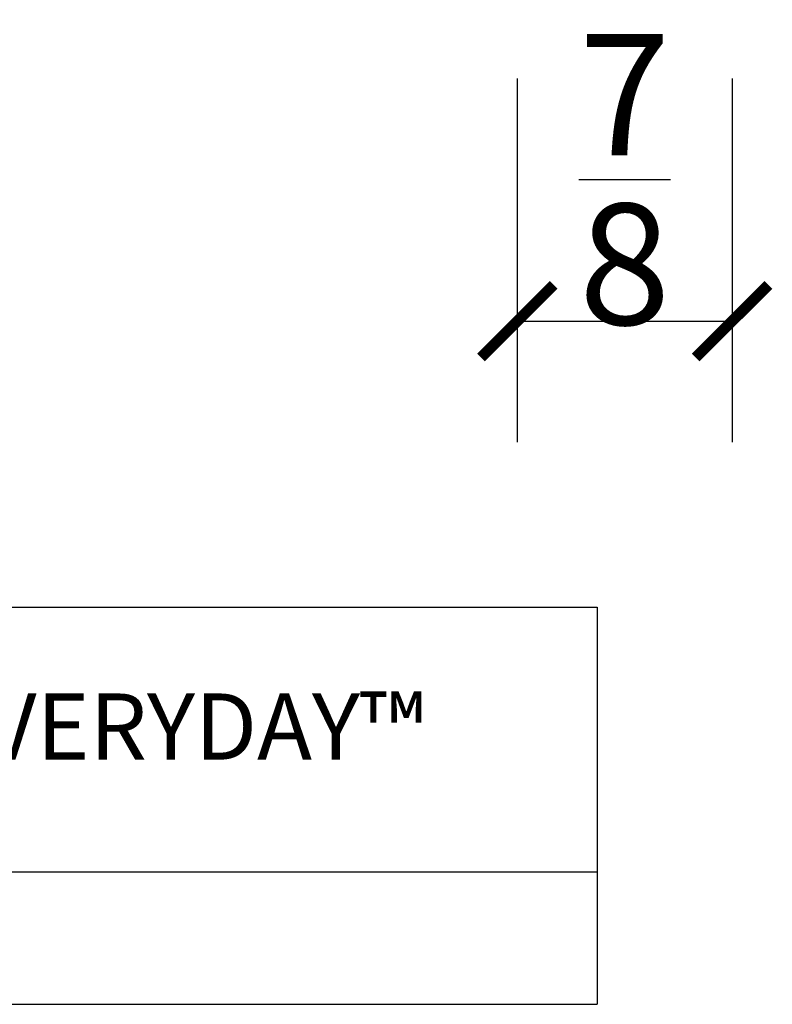
# Model space of a CAD drawing. Units: inches. Extents: x -2.4 to 7.2, y -1.5 to 9.7.
# Drawn here: x 4.1 to 7.2, y -1.5 to 2.6 of the extents above; entities that cross this region are included whole.
import ezdxf

# ---------------------------------------------------------------- set-up
doc = ezdxf.new("R2010")
doc.units = ezdxf.units.IN
doc.header["$MEASUREMENT"] = 0
doc.layers.get('0').update_dxf_attribs({"true_color": 0x000000})
doc.layers.add('Default', color=7, linetype='Continuous', true_color=0x000000)
doc.styles.add('Arial Regular', font='arial.ttf')
doc.dimstyles.new('Default', dxfattribs={"dimscale": 0.7, "dimtxt": 0.5, "dimasz": 0.3, "dimexe": 0.5, "dimexo": 0.5, "dimgap": 0, "dimtad": 1, "dimtoh": 1, "dimdec": 5, "dimzin": 1, "dimdsep": 46, "dimlunit": 5, "dimtxsty": 'Arial Regular', "dimblk": 'ARCHTICK', "dimcen": 0.5, "dimazin": 1, "dimtfac": 1, "dimtdec": 4, "dimtix": 1, "dimtofl": 0, "dimtmove": 1, "dimatfit": 3, "dimfxl": 1, "dimtolj": 1, "dimtzin": 1, "dimarcsym": 0})

# ---------------------------------------------------------------- blocks, each defined once
blk = doc.blocks.new('_ArchTick')
at = {"color": 0, "linetype": 'ByBlock', "const_width": 0.15}
blk.add_lwpolyline([(-0.5, -0.5), (0.5, 0.5)], dxfattribs=at)
blk = doc.blocks.new('*D5')
at = {"layer": 'Default', "color": 0, "lineweight": -2}
for p, q in [((6.1103, 2.3726), (6.1103, 0.8704)), ((6.9973, 2.3726), (6.9973, 0.8704)), ((6.1103, 1.3704), (6.9973, 1.3704))]:
    blk.add_line(p, q, dxfattribs=at)
at = {"layer": 'Defpoints', "color": 0}
for p in [(6.1103, 2.8726), (6.9973, 2.8726), (6.9973, 1.3704)]:
    blk.add_point(p, dxfattribs=at)
at = {"layer": 'Default', "color": 0, "lineweight": -2, "xscale": 0.3, "yscale": 0.3, "zscale": 0.3, "rotation": 180}
blk.add_blockref('_ArchTick', (6.1103, 1.3704), dxfattribs=at)
at = {"layer": 'Default', "color": 0, "lineweight": -2, "xscale": 0.3, "yscale": 0.3, "zscale": 0.3}
blk.add_blockref('_ArchTick', (6.9973, 1.3704), dxfattribs=at)
at = {"layer": 'Default', "color": 0, "insert": (6.5538, 1.9557), "char_height": 0.5, "attachment_point": 5, "style": 'Arial Regular'}
blk.add_mtext('\\A1;{\\H1.000000x;\\S7/8;}', dxfattribs=at)

msp = doc.modelspace()

# ---------------------------------------------------------------- linework, layer by layer
for p, q in [((0.427137, 0.18886), (6.440576, 0.18886)), ((6.440576, 0.18886), (6.440576, -1.450543)), ((0.427137, -0.904076), (6.440576, -0.904076)), ((0.427137, -1.450543), (6.440576, -1.450543))]:
    msp.add_line(p, q)

# ---------------------------------------------------------------- texts
at = {"insert": (2.119278, -0.166933), "char_height": 0.27321652, "width": 8.90329475, "attachment_point": 1, "style": 'Arial Regular'}
msp.add_mtext('ART FOR EVERYDAY™', dxfattribs=at)

# ---------------------------------------------------------------- dimensions: what is measured, and where the dimension line sits
at = {"layer": 'Default'}
dim = msp.add_linear_dim(base=(6.997267, 1.370382), p1=(6.110267, 2.872572), p2=(6.997267, 2.872572), dimstyle='Default', override={"dimscale": 1, "dimtxt": 0.5, "dimasz": 0.3, "dimexe": 0.5, "dimexo": 0.5, "dimgap": 0, "dimtad": 1, "dimtih": 0, "dimdec": 5, "dimzin": 1, "dimlunit": 5, "dimtxsty": 'Arial Regular', "dimblk": 'ArchTick', "dimsah": 0, "dimcen": 0.5, "dimadec": 2, "dimazin": 1, "dimtix": 0, "dimtmove": 0, "dimtzin": 1}, dxfattribs=at)
dim.commit()
dim.dimension.update_dxf_attribs({"geometry": '*D5', "text_midpoint": (6.553767, 1.955715)})

doc.saveas('drawing.dxf')
